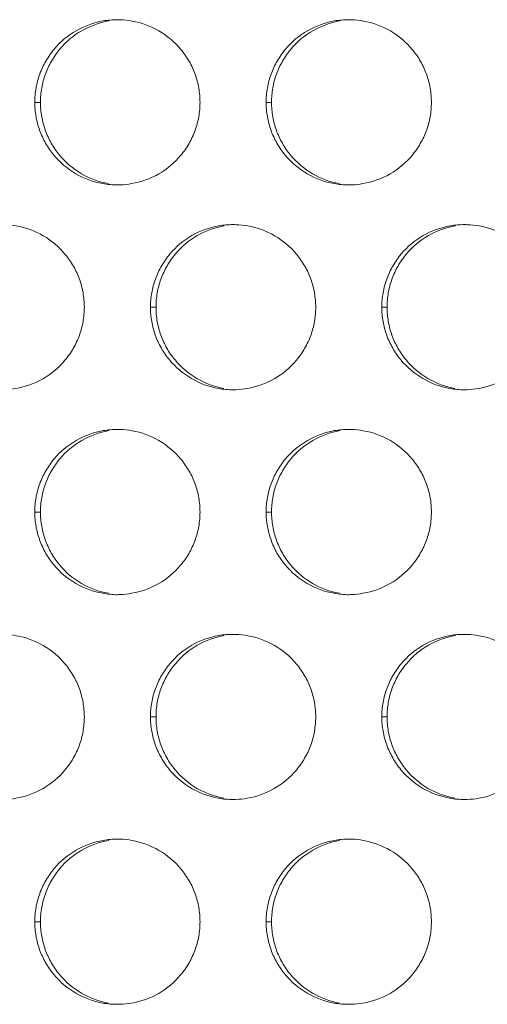
# Model space of a CAD drawing. Units: inches. Extents: x 6 to 291, y 6 to 204.
# Drawn here: x 84 to 85, y 57 to 60 of the extents above; entities that cross this region are included whole.
import ezdxf

# ---------------------------------------------------------------- set-up
doc = ezdxf.new("R2010")
doc.units = ezdxf.units.IN
doc.header["$MEASUREMENT"] = 0
doc.layers.add('3面図', color=7, linetype='Continuous')

# ---------------------------------------------------------------- blocks, each defined once
blk = doc.blocks.new('block 1113')
at = {"layer": '3面図', "color": 254, "lineweight": 5, "true_color": 0xcacdd2}
for points in [[(83.8715, 59.5605), (83.8888, 59.5605)], [(84.5714, 59.5605), (84.5876, 59.5605)], [(84.2214, 58.9408), (84.2383, 58.9408)], [(84.9214, 58.9408), (84.9371, 58.9408)], [(83.8715, 58.3206), (83.8888, 58.3206)], [(84.5714, 58.3206), (84.5876, 58.3206)], [(84.2214, 57.7005), (84.2383, 57.7005)], [(84.9214, 57.7005), (84.9371, 57.7005)], [(83.8715, 57.0808), (83.8888, 57.0808)], [(84.5714, 57.0808), (84.5876, 57.0808)]]:
    blk.add_lwpolyline(points, dxfattribs=at)
at = {"layer": '3面図', "color": 179, "lineweight": 5, "true_color": 0x221814}
for points, knots in [([(83.8715, 59.5605), (83.8715, 59.5753), (83.8727, 59.5898), (83.8753, 59.6043), (83.8777, 59.6184), (83.8817, 59.6322), (83.8864, 59.6456), (83.8915, 59.6594), (83.8977, 59.6725), (83.905, 59.6852), (83.9124, 59.698), (83.9205, 59.7101), (83.9299, 59.7214), (83.9487, 59.7438), (83.9713, 59.7628), (83.9966, 59.7769), (84.0219, 59.7917), (84.0497, 59.8017), (84.0784, 59.8069), (84.0927, 59.8093), (84.107, 59.8106), (84.1215, 59.8106)], [0, 0, 0, 0, 1, 1, 1, 2, 2, 2, 3, 3, 3, 4, 4, 4, 5, 5, 5, 6, 6, 6, 7, 7, 7, 7]), ([(83.8888, 59.5605), (83.8888, 59.5753), (83.8901, 59.5898), (83.8926, 59.6043), (83.895, 59.6184), (83.8989, 59.6322), (83.9036, 59.6456), (83.9087, 59.6594), (83.9148, 59.6725), (83.9222, 59.6852), (83.9294, 59.698), (83.9379, 59.7101), (83.9473, 59.7214), (83.9658, 59.7438), (83.9883, 59.7628), (84.0136, 59.7769), (84.039, 59.7917), (84.067, 59.8017), (84.0953, 59.8069)], [0, 0, 0, 0, 1, 1, 1, 2, 2, 2, 3, 3, 3, 4, 4, 4, 5, 5, 5, 6, 6, 6, 6]), ([(84.1297, 59.8103), (84.1418, 59.81), (84.1539, 59.8086), (84.1657, 59.8065), (84.1943, 59.8013), (84.2221, 59.7914), (84.2472, 59.7765), (84.2725, 59.7617), (84.2951, 59.7428), (84.3139, 59.7204), (84.323, 59.709), (84.3313, 59.6973), (84.3385, 59.6846), (84.3458, 59.6718), (84.352, 59.6587), (84.3566, 59.6453), (84.3616, 59.6318), (84.3652, 59.6181), (84.3678, 59.6039), (84.3702, 59.5895), (84.3714, 59.575), (84.3714, 59.5605)], [0, 0, 0, 0, 1, 1, 1, 2, 2, 2, 3, 3, 3, 4, 4, 4, 5, 5, 5, 6, 6, 6, 7, 7, 7, 7]), ([(84.5714, 59.5605), (84.5716, 59.5753), (84.5728, 59.5898), (84.5752, 59.6043), (84.5778, 59.6184), (84.5814, 59.6322), (84.5864, 59.6456), (84.5914, 59.6594), (84.5974, 59.6728), (84.6048, 59.6852), (84.6121, 59.698), (84.6205, 59.7101), (84.63, 59.7214), (84.6486, 59.7438), (84.6713, 59.7628), (84.6966, 59.7769), (84.722, 59.7917), (84.7497, 59.8017), (84.7783, 59.8069), (84.7926, 59.8093), (84.8069, 59.8106), (84.8214, 59.8106)], [0, 0, 0, 0, 1, 1, 1, 2, 2, 2, 3, 3, 3, 4, 4, 4, 5, 5, 5, 6, 6, 6, 7, 7, 7, 7]), ([(84.5876, 59.5605), (84.5878, 59.5753), (84.589, 59.5898), (84.5916, 59.6043), (84.594, 59.6184), (84.5978, 59.6322), (84.6026, 59.6456), (84.6076, 59.6594), (84.6138, 59.6728), (84.6212, 59.6852), (84.6284, 59.698), (84.6369, 59.7101), (84.6462, 59.7214), (84.6648, 59.7438), (84.6873, 59.7628), (84.7127, 59.7769), (84.738, 59.7917), (84.7657, 59.8017), (84.7943, 59.8069)], [0, 0, 0, 0, 1, 1, 1, 2, 2, 2, 3, 3, 3, 4, 4, 4, 5, 5, 5, 6, 6, 6, 6]), ([(84.8293, 59.8103), (84.8415, 59.81), (84.8536, 59.8086), (84.8654, 59.8065), (84.894, 59.8013), (84.9219, 59.7914), (84.9473, 59.7765), (84.9724, 59.7617), (84.9952, 59.7428), (85.0136, 59.7204), (85.0231, 59.709), (85.0313, 59.6973), (85.0386, 59.6846), (85.0458, 59.6718), (85.0517, 59.6587), (85.0567, 59.6453), (85.0613, 59.6318), (85.0651, 59.6181), (85.0675, 59.6039), (85.0701, 59.5895), (85.0713, 59.575), (85.0715, 59.5605)], [0, 0, 0, 0, 1, 1, 1, 2, 2, 2, 3, 3, 3, 4, 4, 4, 5, 5, 5, 6, 6, 6, 7, 7, 7, 7]), ([(84.1215, 59.3104), (84.1067, 59.3104), (84.0919, 59.3118), (84.0772, 59.3146), (84.0486, 59.3197), (84.0209, 59.3297), (83.9956, 59.3445), (83.9706, 59.3593), (83.9477, 59.3783), (83.9292, 59.401), (83.9199, 59.412), (83.9117, 59.4241), (83.9043, 59.4369), (83.8972, 59.4493), (83.8912, 59.4623), (83.8862, 59.4761), (83.8814, 59.4896), (83.8777, 59.5033), (83.8753, 59.5171), (83.8727, 59.5312), (83.8715, 59.5461), (83.8715, 59.5605)], [0, 0, 0, 0, 1, 1, 1, 2, 2, 2, 3, 3, 3, 4, 4, 4, 5, 5, 5, 6, 6, 6, 7, 7, 7, 7]), ([(84.0941, 59.3146), (84.0657, 59.3194), (84.0379, 59.3297), (84.013, 59.3445), (83.9876, 59.3593), (83.9649, 59.3783), (83.9465, 59.401), (83.937, 59.412), (83.9287, 59.4241), (83.9215, 59.4369), (83.9144, 59.4493), (83.9084, 59.4623), (83.9034, 59.4761), (83.8988, 59.4896), (83.895, 59.5033), (83.8926, 59.5171), (83.8901, 59.5312), (83.8888, 59.5461), (83.8888, 59.5605)], [0, 0, 0, 0, 1, 1, 1, 2, 2, 2, 3, 3, 3, 4, 4, 4, 5, 5, 5, 6, 6, 6, 6]), ([(84.3714, 59.5605), (84.3714, 59.5461), (84.3702, 59.5312), (84.3675, 59.5171), (84.365, 59.5027), (84.3614, 59.4889), (84.3564, 59.4754), (84.3514, 59.462), (84.3452, 59.4486), (84.3382, 59.4358), (84.3308, 59.4231), (84.3223, 59.411), (84.3129, 59.3996), (84.2943, 59.3776), (84.2717, 59.3587), (84.2464, 59.3438), (84.221, 59.3294), (84.1931, 59.3194), (84.1645, 59.3146), (84.1532, 59.3125), (84.1416, 59.3115), (84.1301, 59.3108)], [0, 0, 0, 0, 1, 1, 1, 2, 2, 2, 3, 3, 3, 4, 4, 4, 5, 5, 5, 6, 6, 6, 7, 7, 7, 7]), ([(84.8215, 59.3104), (84.8067, 59.3104), (84.7917, 59.3118), (84.7771, 59.3146), (84.7485, 59.3194), (84.7209, 59.3297), (84.6956, 59.3445), (84.6703, 59.3593), (84.6477, 59.3783), (84.6291, 59.4007), (84.6196, 59.412), (84.6115, 59.4241), (84.6043, 59.4369), (84.5971, 59.4493), (84.591, 59.4623), (84.5862, 59.4758), (84.5812, 59.4896), (84.5778, 59.5033), (84.5752, 59.5171), (84.5728, 59.5312), (84.5716, 59.5461), (84.5714, 59.5605)], [0, 0, 0, 0, 1, 1, 1, 2, 2, 2, 3, 3, 3, 4, 4, 4, 5, 5, 5, 6, 6, 6, 7, 7, 7, 7]), ([(84.7931, 59.3146), (84.7647, 59.3194), (84.7369, 59.3297), (84.7118, 59.3445), (84.6866, 59.3593), (84.6639, 59.3783), (84.6455, 59.4007), (84.636, 59.412), (84.6277, 59.4241), (84.6205, 59.4369), (84.6133, 59.4493), (84.6074, 59.4623), (84.6024, 59.4758), (84.5974, 59.4896), (84.594, 59.5033), (84.5916, 59.5171), (84.589, 59.5312), (84.5878, 59.5461), (84.5876, 59.5605)], [0, 0, 0, 0, 1, 1, 1, 2, 2, 2, 3, 3, 3, 4, 4, 4, 5, 5, 5, 6, 6, 6, 6]), ([(85.0715, 59.5605), (85.0713, 59.5461), (85.0701, 59.5312), (85.0675, 59.5171), (85.0651, 59.5027), (85.0613, 59.4889), (85.0565, 59.4754), (85.0515, 59.462), (85.0451, 59.4486), (85.0379, 59.4358), (85.0306, 59.4231), (85.0222, 59.411), (85.0129, 59.3996), (84.9943, 59.3776), (84.9716, 59.3587), (84.9462, 59.3438), (84.9209, 59.3294), (84.8932, 59.3194), (84.8642, 59.3146), (84.8527, 59.3125), (84.8413, 59.3111), (84.8296, 59.3108)], [0, 0, 0, 0, 1, 1, 1, 2, 2, 2, 3, 3, 3, 4, 4, 4, 5, 5, 5, 6, 6, 6, 7, 7, 7, 7]), ([(83.7801, 59.1902), (83.792, 59.1898), (83.8038, 59.1888), (83.8157, 59.1867), (83.8443, 59.1816), (83.8721, 59.1716), (83.8972, 59.1568), (83.9225, 59.142), (83.9453, 59.123), (83.9637, 59.1003), (83.9732, 59.0892), (83.9814, 59.0772), (83.9887, 59.0644), (83.9957, 59.052), (84.0018, 59.0386), (84.0068, 59.0255), (84.0116, 59.0117), (84.0152, 58.9979), (84.0176, 58.9842), (84.02, 58.9697), (84.0214, 58.9552), (84.0216, 58.9408)], [0, 0, 0, 0, 1, 1, 1, 2, 2, 2, 3, 3, 3, 4, 4, 4, 5, 5, 5, 6, 6, 6, 7, 7, 7, 7]), ([(84.2214, 58.9408), (84.2217, 58.9552), (84.2229, 58.9697), (84.2253, 58.9842), (84.2278, 58.9983), (84.2316, 59.0121), (84.2365, 59.0259), (84.2414, 59.0393), (84.2476, 59.0527), (84.2548, 59.0651), (84.2622, 59.0779), (84.2707, 59.0903), (84.2801, 59.1016), (84.2986, 59.1237), (84.3215, 59.1426), (84.3466, 59.1571), (84.3718, 59.1719), (84.3998, 59.1819), (84.4284, 59.1867), (84.4426, 59.1892), (84.457, 59.1905), (84.4713, 59.1905)], [0, 0, 0, 0, 1, 1, 1, 2, 2, 2, 3, 3, 3, 4, 4, 4, 5, 5, 5, 6, 6, 6, 7, 7, 7, 7]), ([(84.2383, 58.9408), (84.2383, 58.9552), (84.2396, 58.9697), (84.2421, 58.9842), (84.2445, 58.9983), (84.2483, 59.0121), (84.2531, 59.0259), (84.2581, 59.0393), (84.2645, 59.0527), (84.2717, 59.0651), (84.2789, 59.0779), (84.2874, 59.0903), (84.2968, 59.1016), (84.3153, 59.1237), (84.3378, 59.1426), (84.3632, 59.1571), (84.3885, 59.1719), (84.4162, 59.1819), (84.4448, 59.1867)], [0, 0, 0, 0, 1, 1, 1, 2, 2, 2, 3, 3, 3, 4, 4, 4, 5, 5, 5, 6, 6, 6, 6]), ([(84.4796, 59.1902), (84.4915, 59.1898), (84.5037, 59.1888), (84.5156, 59.1867), (84.5442, 59.1816), (84.5719, 59.1716), (84.5971, 59.1568), (84.6224, 59.142), (84.645, 59.123), (84.6637, 59.1006), (84.673, 59.0892), (84.6811, 59.0772), (84.6885, 59.0644), (84.6956, 59.052), (84.7018, 59.0389), (84.7068, 59.0255), (84.7115, 59.0117), (84.7152, 58.9979), (84.7177, 58.9842), (84.7201, 58.9697), (84.7213, 58.9552), (84.7216, 58.9408)], [0, 0, 0, 0, 1, 1, 1, 2, 2, 2, 3, 3, 3, 4, 4, 4, 5, 5, 5, 6, 6, 6, 7, 7, 7, 7]), ([(84.9214, 58.9408), (84.9214, 58.9552), (84.9226, 58.9697), (84.9252, 58.9842), (84.9276, 58.9983), (84.9314, 59.0121), (84.9362, 59.0259), (84.9414, 59.0393), (84.9476, 59.0527), (84.9548, 59.0651), (84.9623, 59.0779), (84.9705, 59.0903), (84.9798, 59.1016), (84.9986, 59.1237), (85.0213, 59.1426), (85.0465, 59.1571), (85.0718, 59.1719), (85.0995, 59.1819), (85.1285, 59.1867), (85.1426, 59.1892), (85.1571, 59.1905), (85.1714, 59.1905)], [0, 0, 0, 0, 1, 1, 1, 2, 2, 2, 3, 3, 3, 4, 4, 4, 5, 5, 5, 6, 6, 6, 7, 7, 7, 7]), ([(84.9371, 58.9408), (84.9373, 58.9552), (84.9385, 58.9697), (84.9411, 58.9842), (84.9435, 58.9983), (84.9473, 59.0121), (84.9521, 59.0259), (84.9571, 59.0393), (84.9633, 59.0527), (84.9705, 59.0651), (84.9779, 59.0779), (84.9862, 59.0903), (84.9957, 59.1016), (85.0143, 59.1237), (85.0368, 59.1426), (85.0622, 59.1571), (85.0875, 59.1719), (85.1152, 59.1819), (85.1438, 59.1867)], [0, 0, 0, 0, 1, 1, 1, 2, 2, 2, 3, 3, 3, 4, 4, 4, 5, 5, 5, 6, 6, 6, 6]), ([(85.179, 59.1902), (85.1914, 59.1902), (85.2036, 59.1888), (85.2156, 59.1867), (85.2442, 59.1816), (85.272, 59.1716), (85.2971, 59.1568), (85.3224, 59.142), (85.345, 59.123), (85.3638, 59.1006), (85.3731, 59.0892), (85.3812, 59.0772), (85.3884, 59.0644), (85.3956, 59.052), (85.4017, 59.0389), (85.4065, 59.0255), (85.4115, 59.0117), (85.4151, 58.9979), (85.4175, 58.9842), (85.4201, 58.9697), (85.4211, 58.9552), (85.4213, 58.9408)], [0, 0, 0, 0, 1, 1, 1, 2, 2, 2, 3, 3, 3, 4, 4, 4, 5, 5, 5, 6, 6, 6, 7, 7, 7, 7]), ([(84.0216, 58.9408), (84.0214, 58.9259), (84.02, 58.9115), (84.0176, 58.897), (84.0152, 58.8829), (84.0114, 58.8691), (84.0066, 58.8553), (84.0016, 58.8419), (83.9954, 58.8288), (83.988, 58.816), (83.9807, 58.8033), (83.9723, 58.7912), (83.9628, 58.7799), (83.9444, 58.7575), (83.9215, 58.7385), (83.8965, 58.7241), (83.871, 58.7093), (83.8431, 58.6996), (83.8145, 58.6944), (83.8033, 58.6924), (83.792, 58.6913), (83.7804, 58.691)], [0, 0, 0, 0, 1, 1, 1, 2, 2, 2, 3, 3, 3, 4, 4, 4, 5, 5, 5, 6, 6, 6, 7, 7, 7, 7]), ([(84.4713, 58.6906), (84.4565, 58.6906), (84.4417, 58.692), (84.4272, 58.6944), (84.3986, 58.6996), (84.3707, 58.7099), (84.3458, 58.7248), (84.3204, 58.7396), (84.2979, 58.7585), (84.2793, 58.7809), (84.2698, 58.7919), (84.2615, 58.804), (84.2545, 58.8167), (84.2472, 58.8295), (84.241, 58.8426), (84.2362, 58.856), (84.2314, 58.8694), (84.2276, 58.8832), (84.2253, 58.8974), (84.2229, 58.9115), (84.2217, 58.9263), (84.2214, 58.9408)], [0, 0, 0, 0, 1, 1, 1, 2, 2, 2, 3, 3, 3, 4, 4, 4, 5, 5, 5, 6, 6, 6, 7, 7, 7, 7]), ([(84.4436, 58.6944), (84.4152, 58.6996), (84.3874, 58.7099), (84.3623, 58.7248), (84.3371, 58.7396), (84.3144, 58.7585), (84.296, 58.7809), (84.2865, 58.7919), (84.2782, 58.804), (84.271, 58.8167), (84.2641, 58.8295), (84.2579, 58.8426), (84.2529, 58.856), (84.2483, 58.8694), (84.2445, 58.8832), (84.2421, 58.8974), (84.2396, 58.9115), (84.2383, 58.9263), (84.2383, 58.9408)], [0, 0, 0, 0, 1, 1, 1, 2, 2, 2, 3, 3, 3, 4, 4, 4, 5, 5, 5, 6, 6, 6, 6]), ([(84.7216, 58.9408), (84.7213, 58.9259), (84.7201, 58.9115), (84.7177, 58.897), (84.7152, 58.8829), (84.7115, 58.8691), (84.7065, 58.8553), (84.7016, 58.8419), (84.6953, 58.8285), (84.688, 58.816), (84.6806, 58.8033), (84.6722, 58.7912), (84.6629, 58.7799), (84.6443, 58.7575), (84.6215, 58.7385), (84.5962, 58.7241), (84.5709, 58.7093), (84.5432, 58.6996), (84.5144, 58.6944), (84.503, 58.6924), (84.4913, 58.6913), (84.4798, 58.691)], [0, 0, 0, 0, 1, 1, 1, 2, 2, 2, 3, 3, 3, 4, 4, 4, 5, 5, 5, 6, 6, 6, 7, 7, 7, 7]), ([(85.1714, 58.6906), (85.1566, 58.6906), (85.1417, 58.692), (85.1273, 58.6944), (85.0987, 58.6996), (85.0708, 58.7099), (85.0458, 58.7248), (85.0205, 58.7396), (84.9976, 58.7585), (84.9791, 58.7809), (84.9698, 58.7919), (84.9614, 58.804), (84.9543, 58.8167), (84.9473, 58.8295), (84.9411, 58.8426), (84.9361, 58.856), (84.9314, 58.8694), (84.9276, 58.8832), (84.9252, 58.8974), (84.9226, 58.9115), (84.9214, 58.9263), (84.9214, 58.9408)], [0, 0, 0, 0, 1, 1, 1, 2, 2, 2, 3, 3, 3, 4, 4, 4, 5, 5, 5, 6, 6, 6, 7, 7, 7, 7]), ([(85.1426, 58.6944), (85.1142, 58.6996), (85.0865, 58.7099), (85.0611, 58.7248), (85.036, 58.7396), (85.0134, 58.7585), (84.9946, 58.7809), (84.9855, 58.7919), (84.9772, 58.804), (84.97, 58.8167), (84.9628, 58.8295), (84.9569, 58.8426), (84.9519, 58.856), (84.9473, 58.8694), (84.9435, 58.8832), (84.9411, 58.8974), (84.9385, 58.9115), (84.9373, 58.9263), (84.9371, 58.9408)], [0, 0, 0, 0, 1, 1, 1, 2, 2, 2, 3, 3, 3, 4, 4, 4, 5, 5, 5, 6, 6, 6, 6]), ([(85.4213, 58.9408), (85.4213, 58.9259), (85.4201, 58.9115), (85.4175, 58.897), (85.4149, 58.8829), (85.4113, 58.8691), (85.4063, 58.8553), (85.4013, 58.8419), (85.3953, 58.8285), (85.3879, 58.816), (85.3807, 58.8033), (85.3722, 58.7909), (85.3627, 58.7799), (85.3441, 58.7575), (85.3214, 58.7385), (85.2963, 58.7241), (85.2709, 58.7093), (85.243, 58.6996), (85.2144, 58.6944), (85.2027, 58.6924), (85.191, 58.6913), (85.1793, 58.691)], [0, 0, 0, 0, 1, 1, 1, 2, 2, 2, 3, 3, 3, 4, 4, 4, 5, 5, 5, 6, 6, 6, 7, 7, 7, 7]), ([(83.8715, 58.3206), (83.8715, 58.3355), (83.8727, 58.3499), (83.8753, 58.3644), (83.8777, 58.3785), (83.8817, 58.3923), (83.8864, 58.4057), (83.8915, 58.4195), (83.8977, 58.4326), (83.905, 58.4454), (83.9124, 58.4581), (83.9205, 58.4702), (83.9299, 58.4815), (83.9487, 58.5036), (83.9713, 58.5225), (83.9966, 58.5373), (84.0219, 58.5518), (84.0497, 58.5618), (84.0784, 58.567), (84.0927, 58.5694), (84.107, 58.5708), (84.1215, 58.5708)], [0, 0, 0, 0, 1, 1, 1, 2, 2, 2, 3, 3, 3, 4, 4, 4, 5, 5, 5, 6, 6, 6, 7, 7, 7, 7]), ([(83.8888, 58.3206), (83.8888, 58.3355), (83.8901, 58.3499), (83.8926, 58.3644), (83.895, 58.3785), (83.8989, 58.3923), (83.9036, 58.4057), (83.9087, 58.4195), (83.9148, 58.4326), (83.9222, 58.4454), (83.9294, 58.4581), (83.9379, 58.4702), (83.9473, 58.4815), (83.9658, 58.5036), (83.9883, 58.5225), (84.0136, 58.5373), (84.039, 58.5518), (84.067, 58.5618), (84.0953, 58.567)], [0, 0, 0, 0, 1, 1, 1, 2, 2, 2, 3, 3, 3, 4, 4, 4, 5, 5, 5, 6, 6, 6, 6]), ([(84.1297, 58.5704), (84.1418, 58.5701), (84.1539, 58.569), (84.1657, 58.5666), (84.1943, 58.5618), (84.2221, 58.5515), (84.2472, 58.5367), (84.2725, 58.5218), (84.2951, 58.5029), (84.3139, 58.4805), (84.323, 58.4691), (84.3313, 58.4571), (84.3385, 58.4443), (84.3458, 58.4323), (84.352, 58.4188), (84.3566, 58.4054), (84.3616, 58.392), (84.3652, 58.3782), (84.3678, 58.3641), (84.3702, 58.3499), (84.3714, 58.3351), (84.3714, 58.3206)], [0, 0, 0, 0, 1, 1, 1, 2, 2, 2, 3, 3, 3, 4, 4, 4, 5, 5, 5, 6, 6, 6, 7, 7, 7, 7]), ([(84.5714, 58.3206), (84.5716, 58.3355), (84.5728, 58.3499), (84.5752, 58.3644), (84.5778, 58.3785), (84.5814, 58.3923), (84.5864, 58.4057), (84.5914, 58.4195), (84.5974, 58.4326), (84.6048, 58.4454), (84.6121, 58.4581), (84.6205, 58.4702), (84.63, 58.4815), (84.6486, 58.5036), (84.6713, 58.5225), (84.6966, 58.5373), (84.722, 58.5518), (84.7497, 58.5618), (84.7783, 58.567), (84.7926, 58.5694), (84.8069, 58.5708), (84.8214, 58.5708)], [0, 0, 0, 0, 1, 1, 1, 2, 2, 2, 3, 3, 3, 4, 4, 4, 5, 5, 5, 6, 6, 6, 7, 7, 7, 7]), ([(84.5876, 58.3206), (84.5878, 58.3355), (84.589, 58.3499), (84.5916, 58.3644), (84.594, 58.3785), (84.5978, 58.3923), (84.6026, 58.4057), (84.6076, 58.4195), (84.6138, 58.4326), (84.6212, 58.4454), (84.6284, 58.4581), (84.6369, 58.4702), (84.6462, 58.4815), (84.6648, 58.5036), (84.6873, 58.5225), (84.7127, 58.5373), (84.738, 58.5518), (84.7657, 58.5618), (84.7943, 58.567)], [0, 0, 0, 0, 1, 1, 1, 2, 2, 2, 3, 3, 3, 4, 4, 4, 5, 5, 5, 6, 6, 6, 6]), ([(84.8293, 58.5704), (84.8415, 58.5701), (84.8536, 58.569), (84.8654, 58.5666), (84.894, 58.5618), (84.9219, 58.5515), (84.9473, 58.5367), (84.9724, 58.5218), (84.9952, 58.5029), (85.0136, 58.4805), (85.0231, 58.4691), (85.0313, 58.4571), (85.0386, 58.4443), (85.0458, 58.4323), (85.0517, 58.4188), (85.0567, 58.4054), (85.0613, 58.392), (85.0651, 58.3782), (85.0675, 58.3641), (85.0701, 58.3499), (85.0713, 58.3351), (85.0715, 58.3206)], [0, 0, 0, 0, 1, 1, 1, 2, 2, 2, 3, 3, 3, 4, 4, 4, 5, 5, 5, 6, 6, 6, 7, 7, 7, 7]), ([(84.1215, 58.0705), (84.1067, 58.0705), (84.0919, 58.0723), (84.0772, 58.0747), (84.0486, 58.0798), (84.0209, 58.0902), (83.9956, 58.1046), (83.9706, 58.1194), (83.9477, 58.1384), (83.9292, 58.1611), (83.9199, 58.1722), (83.9117, 58.1842), (83.9043, 58.1966), (83.8972, 58.2094), (83.8912, 58.2228), (83.8862, 58.2362), (83.8814, 58.2493), (83.8777, 58.2635), (83.8753, 58.2776), (83.8727, 58.2917), (83.8715, 58.3062), (83.8715, 58.3206)], [0, 0, 0, 0, 1, 1, 1, 2, 2, 2, 3, 3, 3, 4, 4, 4, 5, 5, 5, 6, 6, 6, 7, 7, 7, 7]), ([(84.0941, 58.0747), (84.0657, 58.0798), (84.0379, 58.0902), (84.013, 58.1046), (83.9876, 58.1194), (83.9649, 58.1384), (83.9465, 58.1611), (83.937, 58.1722), (83.9287, 58.1842), (83.9215, 58.1966), (83.9144, 58.2094), (83.9084, 58.2228), (83.9034, 58.2362), (83.8988, 58.2493), (83.895, 58.2635), (83.8926, 58.2776), (83.8901, 58.2917), (83.8888, 58.3062), (83.8888, 58.3206)], [0, 0, 0, 0, 1, 1, 1, 2, 2, 2, 3, 3, 3, 4, 4, 4, 5, 5, 5, 6, 6, 6, 6]), ([(84.3714, 58.3206), (84.3714, 58.3062), (84.3702, 58.2914), (84.3675, 58.2769), (84.365, 58.2631), (84.3614, 58.249), (84.3564, 58.2355), (84.3514, 58.2218), (84.3452, 58.2087), (84.3382, 58.1959), (84.3308, 58.1832), (84.3223, 58.1711), (84.3129, 58.1601), (84.2943, 58.1377), (84.2717, 58.1188), (84.2464, 58.1043), (84.221, 58.0895), (84.1931, 58.0795), (84.1645, 58.0747), (84.1532, 58.0726), (84.1416, 58.0712), (84.1301, 58.0709)], [0, 0, 0, 0, 1, 1, 1, 2, 2, 2, 3, 3, 3, 4, 4, 4, 5, 5, 5, 6, 6, 6, 7, 7, 7, 7]), ([(84.8215, 58.0705), (84.8067, 58.0705), (84.7917, 58.0723), (84.7771, 58.0747), (84.7485, 58.0798), (84.7209, 58.0902), (84.6956, 58.1046), (84.6703, 58.1194), (84.6477, 58.1384), (84.6291, 58.1611), (84.6196, 58.1722), (84.6115, 58.1842), (84.6043, 58.1966), (84.5971, 58.2094), (84.591, 58.2228), (84.5862, 58.2362), (84.5812, 58.2493), (84.5778, 58.2635), (84.5752, 58.2776), (84.5728, 58.2917), (84.5716, 58.3062), (84.5714, 58.3206)], [0, 0, 0, 0, 1, 1, 1, 2, 2, 2, 3, 3, 3, 4, 4, 4, 5, 5, 5, 6, 6, 6, 7, 7, 7, 7]), ([(84.7931, 58.0747), (84.7647, 58.0798), (84.7369, 58.0902), (84.7118, 58.1046), (84.6866, 58.1194), (84.6639, 58.1384), (84.6455, 58.1611), (84.636, 58.1722), (84.6277, 58.1842), (84.6205, 58.1966), (84.6133, 58.2094), (84.6074, 58.2228), (84.6024, 58.2362), (84.5974, 58.2493), (84.594, 58.2635), (84.5916, 58.2776), (84.589, 58.2917), (84.5878, 58.3062), (84.5876, 58.3206)], [0, 0, 0, 0, 1, 1, 1, 2, 2, 2, 3, 3, 3, 4, 4, 4, 5, 5, 5, 6, 6, 6, 6]), ([(85.0715, 58.3206), (85.0713, 58.3062), (85.0701, 58.2914), (85.0675, 58.2769), (85.0651, 58.2631), (85.0613, 58.249), (85.0565, 58.2355), (85.0515, 58.2218), (85.0451, 58.2087), (85.0379, 58.1959), (85.0306, 58.1832), (85.0222, 58.1711), (85.0129, 58.1598), (84.9943, 58.1377), (84.9716, 58.1188), (84.9462, 58.1043), (84.9209, 58.0895), (84.8932, 58.0795), (84.8642, 58.0747), (84.8527, 58.0726), (84.8413, 58.0712), (84.8296, 58.0709)], [0, 0, 0, 0, 1, 1, 1, 2, 2, 2, 3, 3, 3, 4, 4, 4, 5, 5, 5, 6, 6, 6, 7, 7, 7, 7]), ([(83.7801, 57.9506), (83.792, 57.9503), (83.8038, 57.9489), (83.8157, 57.9465), (83.8443, 57.9417), (83.8721, 57.9313), (83.8972, 57.9169), (83.9225, 57.9021), (83.9453, 57.8828), (83.9637, 57.8604), (83.9732, 57.849), (83.9814, 57.8373), (83.9887, 57.8245), (83.9957, 57.8121), (84.0018, 57.7991), (84.0068, 57.7853), (84.0116, 57.7718), (84.0152, 57.7581), (84.0176, 57.7443), (84.02, 57.7298), (84.0214, 57.7153), (84.0216, 57.7005)], [0, 0, 0, 0, 1, 1, 1, 2, 2, 2, 3, 3, 3, 4, 4, 4, 5, 5, 5, 6, 6, 6, 7, 7, 7, 7]), ([(84.2214, 57.7005), (84.2217, 57.7153), (84.2229, 57.7302), (84.2253, 57.7443), (84.2278, 57.7587), (84.2316, 57.7725), (84.2365, 57.7856), (84.2414, 57.7994), (84.2476, 57.8128), (84.2548, 57.8256), (84.2622, 57.838), (84.2707, 57.8504), (84.2801, 57.8614), (84.2986, 57.8838), (84.3215, 57.9028), (84.3466, 57.9176), (84.3718, 57.9317), (84.3998, 57.942), (84.4284, 57.9472), (84.4426, 57.9496), (84.457, 57.9506), (84.4713, 57.9506)], [0, 0, 0, 0, 1, 1, 1, 2, 2, 2, 3, 3, 3, 4, 4, 4, 5, 5, 5, 6, 6, 6, 7, 7, 7, 7]), ([(84.2383, 57.7005), (84.2383, 57.7153), (84.2396, 57.7302), (84.2421, 57.7443), (84.2445, 57.7587), (84.2483, 57.7725), (84.2531, 57.7856), (84.2581, 57.7994), (84.2645, 57.8128), (84.2717, 57.8256), (84.2789, 57.838), (84.2874, 57.8504), (84.2968, 57.8614), (84.3153, 57.8838), (84.3378, 57.9028), (84.3632, 57.9176), (84.3885, 57.9317), (84.4162, 57.942), (84.4448, 57.9472)], [0, 0, 0, 0, 1, 1, 1, 2, 2, 2, 3, 3, 3, 4, 4, 4, 5, 5, 5, 6, 6, 6, 6]), ([(84.4796, 57.9506), (84.4915, 57.9503), (84.5037, 57.9489), (84.5156, 57.9465), (84.5442, 57.9417), (84.5719, 57.9313), (84.5971, 57.9169), (84.6224, 57.9021), (84.645, 57.8828), (84.6637, 57.8604), (84.673, 57.849), (84.6811, 57.8373), (84.6885, 57.8245), (84.6956, 57.8121), (84.7018, 57.7991), (84.7068, 57.7853), (84.7115, 57.7718), (84.7152, 57.7581), (84.7177, 57.7443), (84.7201, 57.7298), (84.7213, 57.7153), (84.7216, 57.7005)], [0, 0, 0, 0, 1, 1, 1, 2, 2, 2, 3, 3, 3, 4, 4, 4, 5, 5, 5, 6, 6, 6, 7, 7, 7, 7]), ([(84.9214, 57.7005), (84.9214, 57.7153), (84.9226, 57.7302), (84.9252, 57.7443), (84.9276, 57.7587), (84.9314, 57.7725), (84.9362, 57.7856), (84.9414, 57.7994), (84.9476, 57.8128), (84.9548, 57.8256), (84.9623, 57.838), (84.9705, 57.8504), (84.9798, 57.8614), (84.9986, 57.8838), (85.0213, 57.9028), (85.0465, 57.9176), (85.0718, 57.9317), (85.0995, 57.942), (85.1285, 57.9472), (85.1426, 57.9496), (85.1571, 57.9506), (85.1714, 57.9506)], [0, 0, 0, 0, 1, 1, 1, 2, 2, 2, 3, 3, 3, 4, 4, 4, 5, 5, 5, 6, 6, 6, 7, 7, 7, 7]), ([(84.9371, 57.7005), (84.9373, 57.7153), (84.9385, 57.7302), (84.9411, 57.7443), (84.9435, 57.7587), (84.9473, 57.7725), (84.9521, 57.7856), (84.9571, 57.7994), (84.9633, 57.8128), (84.9705, 57.8256), (84.9779, 57.838), (84.9862, 57.8504), (84.9957, 57.8614), (85.0143, 57.8838), (85.0368, 57.9028), (85.0622, 57.9176), (85.0875, 57.9317), (85.1152, 57.942), (85.1438, 57.9472)], [0, 0, 0, 0, 1, 1, 1, 2, 2, 2, 3, 3, 3, 4, 4, 4, 5, 5, 5, 6, 6, 6, 6]), ([(85.179, 57.9506), (85.1914, 57.9503), (85.2036, 57.9493), (85.2156, 57.9465), (85.2442, 57.9417), (85.272, 57.9313), (85.2971, 57.9169), (85.3224, 57.9021), (85.345, 57.8828), (85.3638, 57.8607), (85.3731, 57.849), (85.3812, 57.8373), (85.3884, 57.8245), (85.3956, 57.8121), (85.4017, 57.7991), (85.4065, 57.7853), (85.4115, 57.7718), (85.4151, 57.7581), (85.4175, 57.7443), (85.4201, 57.7298), (85.4211, 57.7153), (85.4213, 57.7005)], [0, 0, 0, 0, 1, 1, 1, 2, 2, 2, 3, 3, 3, 4, 4, 4, 5, 5, 5, 6, 6, 6, 7, 7, 7, 7]), ([(84.0216, 57.7005), (84.0214, 57.6861), (84.02, 57.6712), (84.0176, 57.6571), (84.0152, 57.643), (84.0114, 57.6289), (84.0066, 57.6154), (84.0016, 57.602), (83.9954, 57.5886), (83.988, 57.5758), (83.9807, 57.5631), (83.9723, 57.5514), (83.9628, 57.54), (83.9444, 57.5176), (83.9215, 57.4986), (83.8965, 57.4842), (83.871, 57.4697), (83.8431, 57.4594), (83.8145, 57.4545), (83.8033, 57.4525), (83.792, 57.4514), (83.7804, 57.4508)], [0, 0, 0, 0, 1, 1, 1, 2, 2, 2, 3, 3, 3, 4, 4, 4, 5, 5, 5, 6, 6, 6, 7, 7, 7, 7]), ([(84.4713, 57.4508), (84.4565, 57.4508), (84.4417, 57.4521), (84.4272, 57.4545), (84.3986, 57.4601), (84.3707, 57.47), (84.3458, 57.4845), (84.3204, 57.4993), (84.2979, 57.5186), (84.2793, 57.541), (84.2698, 57.552), (84.2615, 57.5641), (84.2545, 57.5768), (84.2472, 57.5896), (84.241, 57.6027), (84.2362, 57.6161), (84.2314, 57.6296), (84.2276, 57.6433), (84.2253, 57.6575), (84.2229, 57.6719), (84.2217, 57.6861), (84.2214, 57.7005)], [0, 0, 0, 0, 1, 1, 1, 2, 2, 2, 3, 3, 3, 4, 4, 4, 5, 5, 5, 6, 6, 6, 7, 7, 7, 7]), ([(84.4436, 57.4545), (84.4152, 57.4601), (84.3874, 57.47), (84.3623, 57.4845), (84.3371, 57.4993), (84.3144, 57.5186), (84.296, 57.541), (84.2865, 57.552), (84.2782, 57.5641), (84.271, 57.5768), (84.2641, 57.5896), (84.2579, 57.6027), (84.2529, 57.6161), (84.2483, 57.6296), (84.2445, 57.6433), (84.2421, 57.6575), (84.2396, 57.6719), (84.2383, 57.6861), (84.2383, 57.7005)], [0, 0, 0, 0, 1, 1, 1, 2, 2, 2, 3, 3, 3, 4, 4, 4, 5, 5, 5, 6, 6, 6, 6]), ([(84.7216, 57.7005), (84.7213, 57.6861), (84.7201, 57.6712), (84.7177, 57.6571), (84.7152, 57.643), (84.7115, 57.6289), (84.7065, 57.6154), (84.7016, 57.602), (84.6953, 57.5886), (84.688, 57.5758), (84.6806, 57.5631), (84.6722, 57.5514), (84.6629, 57.54), (84.6443, 57.5176), (84.6215, 57.4986), (84.5962, 57.4842), (84.5709, 57.4697), (84.5432, 57.4594), (84.5144, 57.4545), (84.503, 57.4525), (84.4913, 57.4514), (84.4798, 57.4508)], [0, 0, 0, 0, 1, 1, 1, 2, 2, 2, 3, 3, 3, 4, 4, 4, 5, 5, 5, 6, 6, 6, 7, 7, 7, 7]), ([(85.1714, 57.4508), (85.1566, 57.4508), (85.1417, 57.4521), (85.1273, 57.4545), (85.0987, 57.4601), (85.0708, 57.47), (85.0458, 57.4845), (85.0205, 57.4993), (84.9976, 57.5186), (84.9791, 57.541), (84.9698, 57.552), (84.9614, 57.5641), (84.9543, 57.5768), (84.9473, 57.5896), (84.9411, 57.6027), (84.9361, 57.6161), (84.9314, 57.6296), (84.9276, 57.6433), (84.9252, 57.6575), (84.9226, 57.6719), (84.9214, 57.6861), (84.9214, 57.7005)], [0, 0, 0, 0, 1, 1, 1, 2, 2, 2, 3, 3, 3, 4, 4, 4, 5, 5, 5, 6, 6, 6, 7, 7, 7, 7]), ([(85.1426, 57.4545), (85.1142, 57.4601), (85.0865, 57.47), (85.0611, 57.4845), (85.036, 57.4993), (85.0134, 57.5186), (84.9946, 57.541), (84.9855, 57.552), (84.9772, 57.5641), (84.97, 57.5768), (84.9628, 57.5896), (84.9569, 57.6027), (84.9519, 57.6161), (84.9473, 57.6296), (84.9435, 57.6433), (84.9411, 57.6575), (84.9385, 57.6719), (84.9373, 57.6861), (84.9371, 57.7005)], [0, 0, 0, 0, 1, 1, 1, 2, 2, 2, 3, 3, 3, 4, 4, 4, 5, 5, 5, 6, 6, 6, 6]), ([(85.4213, 57.7005), (85.4213, 57.6861), (85.4201, 57.6712), (85.4175, 57.6571), (85.4149, 57.643), (85.4113, 57.6289), (85.4063, 57.6154), (85.4013, 57.602), (85.3953, 57.5886), (85.3879, 57.5758), (85.3807, 57.5631), (85.3722, 57.5514), (85.3627, 57.54), (85.3441, 57.5176), (85.3214, 57.4986), (85.2963, 57.4842), (85.2709, 57.4697), (85.243, 57.4594), (85.2144, 57.4545), (85.2027, 57.4525), (85.191, 57.4514), (85.1793, 57.4508)], [0, 0, 0, 0, 1, 1, 1, 2, 2, 2, 3, 3, 3, 4, 4, 4, 5, 5, 5, 6, 6, 6, 7, 7, 7, 7]), ([(83.8715, 57.0808), (83.8715, 57.0956), (83.8727, 57.11), (83.8753, 57.1245), (83.8777, 57.1386), (83.8817, 57.1524), (83.8864, 57.1658), (83.8915, 57.1796), (83.8977, 57.1931), (83.905, 57.2055), (83.9124, 57.2182), (83.9205, 57.2303), (83.9299, 57.2416), (83.9487, 57.264), (83.9713, 57.283), (83.9966, 57.2975), (84.0219, 57.3119), (84.0497, 57.3223), (84.0784, 57.3271), (84.0927, 57.3295), (84.107, 57.3309), (84.1215, 57.3309)], [0, 0, 0, 0, 1, 1, 1, 2, 2, 2, 3, 3, 3, 4, 4, 4, 5, 5, 5, 6, 6, 6, 7, 7, 7, 7]), ([(84.1297, 57.3309), (84.1418, 57.3302), (84.1539, 57.3291), (84.1657, 57.3267), (84.1943, 57.3216), (84.2221, 57.3116), (84.2472, 57.2968), (84.2725, 57.2823), (84.2951, 57.263), (84.3139, 57.2406), (84.323, 57.2292), (84.3313, 57.2172), (84.3385, 57.2048), (84.3458, 57.192), (84.352, 57.1789), (84.3566, 57.1655), (84.3616, 57.1521), (84.3652, 57.1383), (84.3678, 57.1242), (84.3702, 57.1097), (84.3714, 57.0956), (84.3714, 57.0808)], [0, 0, 0, 0, 1, 1, 1, 2, 2, 2, 3, 3, 3, 4, 4, 4, 5, 5, 5, 6, 6, 6, 7, 7, 7, 7]), ([(84.5714, 57.0808), (84.5716, 57.0956), (84.5728, 57.11), (84.5752, 57.1245), (84.5778, 57.1386), (84.5814, 57.1524), (84.5864, 57.1658), (84.5914, 57.1796), (84.5974, 57.1931), (84.6048, 57.2055), (84.6121, 57.2182), (84.6205, 57.2303), (84.63, 57.2416), (84.6486, 57.264), (84.6713, 57.283), (84.6966, 57.2975), (84.722, 57.3119), (84.7497, 57.3223), (84.7783, 57.3271), (84.7926, 57.3295), (84.8069, 57.3309), (84.8214, 57.3309)], [0, 0, 0, 0, 1, 1, 1, 2, 2, 2, 3, 3, 3, 4, 4, 4, 5, 5, 5, 6, 6, 6, 7, 7, 7, 7]), ([(84.8293, 57.3309), (84.8415, 57.3302), (84.8536, 57.3291), (84.8654, 57.3267), (84.894, 57.3216), (84.9219, 57.3116), (84.9473, 57.2968), (84.9724, 57.2823), (84.9952, 57.263), (85.0136, 57.2406), (85.0231, 57.2292), (85.0313, 57.2172), (85.0386, 57.2048), (85.0458, 57.192), (85.0517, 57.1789), (85.0567, 57.1655), (85.0613, 57.1521), (85.0651, 57.1383), (85.0675, 57.1242), (85.0701, 57.1097), (85.0713, 57.0956), (85.0715, 57.0808)], [0, 0, 0, 0, 1, 1, 1, 2, 2, 2, 3, 3, 3, 4, 4, 4, 5, 5, 5, 6, 6, 6, 7, 7, 7, 7]), ([(83.8888, 57.0808), (83.8888, 57.0956), (83.8901, 57.11), (83.8926, 57.1245), (83.895, 57.1386), (83.8989, 57.1524), (83.9036, 57.1658), (83.9087, 57.1796), (83.9148, 57.1931), (83.9222, 57.2055), (83.9294, 57.2182), (83.9379, 57.2303), (83.9473, 57.2416), (83.9658, 57.264), (83.9883, 57.283), (84.0136, 57.2975), (84.039, 57.3119), (84.067, 57.3223), (84.0953, 57.3271)], [0, 0, 0, 0, 1, 1, 1, 2, 2, 2, 3, 3, 3, 4, 4, 4, 5, 5, 5, 6, 6, 6, 6]), ([(84.5876, 57.0808), (84.5878, 57.0956), (84.589, 57.11), (84.5916, 57.1245), (84.594, 57.1386), (84.5978, 57.1524), (84.6026, 57.1658), (84.6076, 57.1796), (84.6138, 57.1931), (84.6212, 57.2055), (84.6284, 57.2182), (84.6369, 57.2303), (84.6462, 57.2416), (84.6648, 57.264), (84.6873, 57.283), (84.7127, 57.2975), (84.738, 57.3119), (84.7657, 57.3223), (84.7943, 57.3271)], [0, 0, 0, 0, 1, 1, 1, 2, 2, 2, 3, 3, 3, 4, 4, 4, 5, 5, 5, 6, 6, 6, 6]), ([(84.1215, 56.831), (84.1067, 56.831), (84.0919, 56.832), (84.0772, 56.8348), (84.0486, 56.8399), (84.0209, 56.8499), (83.9956, 56.8647), (83.9706, 56.8796), (83.9477, 56.8985), (83.9292, 56.9209), (83.9199, 56.9323), (83.9117, 56.9443), (83.9043, 56.9571), (83.8972, 56.9695), (83.8912, 56.9826), (83.8862, 56.9963), (83.8814, 57.0098), (83.8777, 57.0236), (83.8753, 57.0373), (83.8727, 57.0518), (83.8715, 57.0663), (83.8715, 57.0808)], [0, 0, 0, 0, 1, 1, 1, 2, 2, 2, 3, 3, 3, 4, 4, 4, 5, 5, 5, 6, 6, 6, 7, 7, 7, 7]), ([(84.0941, 56.8348), (84.0657, 56.8399), (84.0379, 56.8499), (84.013, 56.8647), (83.9876, 56.8796), (83.9649, 56.8989), (83.9465, 56.9209), (83.937, 56.9323), (83.9287, 56.9443), (83.9215, 56.9571), (83.9144, 56.9695), (83.9084, 56.9826), (83.9034, 56.9963), (83.8988, 57.0098), (83.895, 57.0236), (83.8926, 57.0373), (83.8901, 57.0518), (83.8888, 57.0663), (83.8888, 57.0808)], [0, 0, 0, 0, 1, 1, 1, 2, 2, 2, 3, 3, 3, 4, 4, 4, 5, 5, 5, 6, 6, 6, 6]), ([(84.3714, 57.0808), (84.3714, 57.0663), (84.3702, 57.0515), (84.3675, 57.0373), (84.365, 57.0229), (84.3614, 57.0091), (84.3564, 56.9957), (84.3514, 56.9819), (84.3452, 56.9688), (84.3382, 56.956), (84.3308, 56.9433), (84.3223, 56.9312), (84.3129, 56.9199), (84.2943, 56.8978), (84.2717, 56.8789), (84.2464, 56.8641), (84.221, 56.8496), (84.1931, 56.8396), (84.1645, 56.8344), (84.1532, 56.8327), (84.1416, 56.8313), (84.1301, 56.831)], [0, 0, 0, 0, 1, 1, 1, 2, 2, 2, 3, 3, 3, 4, 4, 4, 5, 5, 5, 6, 6, 6, 7, 7, 7, 7]), ([(84.8215, 56.831), (84.8067, 56.831), (84.7917, 56.832), (84.7771, 56.8348), (84.7485, 56.8399), (84.7209, 56.8499), (84.6956, 56.8647), (84.6703, 56.8796), (84.6477, 56.8985), (84.6291, 56.9209), (84.6196, 56.9323), (84.6115, 56.9443), (84.6043, 56.9571), (84.5971, 56.9695), (84.591, 56.9826), (84.5862, 56.9963), (84.5812, 57.0098), (84.5778, 57.0236), (84.5752, 57.0373), (84.5728, 57.0518), (84.5716, 57.0663), (84.5714, 57.0808)], [0, 0, 0, 0, 1, 1, 1, 2, 2, 2, 3, 3, 3, 4, 4, 4, 5, 5, 5, 6, 6, 6, 7, 7, 7, 7]), ([(84.7931, 56.8348), (84.7647, 56.8399), (84.7369, 56.8499), (84.7118, 56.8647), (84.6866, 56.8796), (84.6639, 56.8985), (84.6455, 56.9209), (84.636, 56.9323), (84.6277, 56.9443), (84.6205, 56.9571), (84.6133, 56.9695), (84.6074, 56.9826), (84.6024, 56.9963), (84.5974, 57.0098), (84.594, 57.0236), (84.5916, 57.0373), (84.589, 57.0518), (84.5878, 57.0663), (84.5876, 57.0808)], [0, 0, 0, 0, 1, 1, 1, 2, 2, 2, 3, 3, 3, 4, 4, 4, 5, 5, 5, 6, 6, 6, 6]), ([(85.0715, 57.0808), (85.0713, 57.0663), (85.0701, 57.0515), (85.0675, 57.0373), (85.0651, 57.0229), (85.0613, 57.0091), (85.0565, 56.9957), (85.0515, 56.9819), (85.0451, 56.9688), (85.0379, 56.956), (85.0306, 56.9433), (85.0222, 56.9312), (85.0129, 56.9199), (84.9943, 56.8978), (84.9716, 56.8789), (84.9462, 56.8641), (84.9209, 56.8496), (84.8932, 56.8396), (84.8642, 56.8344), (84.8527, 56.8327), (84.8413, 56.8313), (84.8296, 56.831)], [0, 0, 0, 0, 1, 1, 1, 2, 2, 2, 3, 3, 3, 4, 4, 4, 5, 5, 5, 6, 6, 6, 7, 7, 7, 7])]:
    blk.add_open_spline(points, degree=3, knots=knots, dxfattribs=at)
for points in [[(84.1215, 59.8106), (84.1242, 59.8106), (84.127, 59.8106), (84.1297, 59.8103)], [(84.8214, 59.8106), (84.8239, 59.8106), (84.8267, 59.8106), (84.8293, 59.8103)], [(84.1301, 59.3108), (84.1273, 59.3108), (84.1244, 59.3104), (84.1215, 59.3104)], [(84.8296, 59.3108), (84.8269, 59.3108), (84.8241, 59.3104), (84.8215, 59.3104)], [(84.4713, 59.1905), (84.4741, 59.1905), (84.4767, 59.1905), (84.4796, 59.1902)], [(85.1714, 59.1905), (85.174, 59.1905), (85.1764, 59.1905), (85.179, 59.1902)], [(84.4798, 58.691), (84.4772, 58.6906), (84.4743, 58.6906), (84.4713, 58.6906)], [(85.1793, 58.691), (85.1765, 58.6906), (85.1741, 58.6906), (85.1714, 58.6906)], [(84.1215, 58.5708), (84.1242, 58.5708), (84.127, 58.5708), (84.1297, 58.5704)], [(84.8214, 58.5708), (84.8239, 58.5708), (84.8267, 58.5708), (84.8293, 58.5704)], [(84.1301, 58.0709), (84.1273, 58.0709), (84.1244, 58.0705), (84.1215, 58.0705)], [(84.8296, 58.0709), (84.8269, 58.0709), (84.8241, 58.0705), (84.8215, 58.0705)], [(84.4713, 57.9506), (84.4741, 57.9506), (84.4767, 57.9506), (84.4796, 57.9506)], [(85.1714, 57.9506), (85.174, 57.9506), (85.1764, 57.9506), (85.179, 57.9506)], [(84.4798, 57.4508), (84.4772, 57.4508), (84.4743, 57.4508), (84.4713, 57.4508)], [(85.1793, 57.4508), (85.1765, 57.4508), (85.1741, 57.4508), (85.1714, 57.4508)], [(84.1215, 57.3309), (84.1242, 57.3309), (84.127, 57.3309), (84.1297, 57.3309)], [(84.8214, 57.3309), (84.8239, 57.3309), (84.8267, 57.3309), (84.8293, 57.3309)], [(84.1301, 56.831), (84.1273, 56.831), (84.1244, 56.831), (84.1215, 56.831)], [(84.8296, 56.831), (84.8269, 56.831), (84.8241, 56.831), (84.8215, 56.831)]]:
    blk.add_open_spline(points, degree=3, dxfattribs=at)

msp = doc.modelspace()

# ---------------------------------------------------------------- block references
at = {"layer": '3面図'}
msp.add_blockref('block 1113', (0, 0), dxfattribs=at)

doc.saveas('drawing.dxf')
